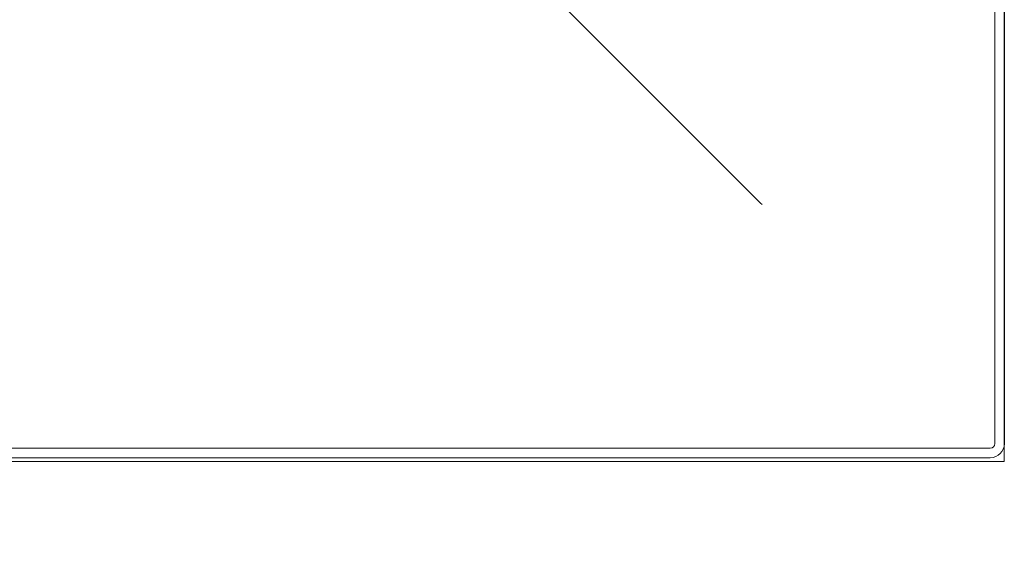
# Model space of a CAD drawing. Units: millimetres. Extents: x -96974 to 3297, y -10960 to 23333.
# Drawn here: x 2892 to 2913, y 434 to 445 of the extents above; entities that cross this region are included whole.
import ezdxf

# ---------------------------------------------------------------- set-up
doc = ezdxf.new("R2010")
doc.units = ezdxf.units.MM
doc.linetypes.add('Dash Style-1', pattern=[0.820157, 0.41, -0.410157])
for name, color, linetype, lineweight in [('a-walls-external', 7, 'Continuous', 35), ('ALPS-0', 7, 'Continuous', 18), ('ALPS-Outline', 7, 'Continuous', 18)]:
    doc.layers.add(name, color=color, linetype=linetype, lineweight=lineweight)
doc.layers.add('a-walls-external plant', color=7, linetype='Continuous', lineweight=13, true_color=0x4c4c99)
doc.styles.get("Standard").update_dxf_attribs({"font": 'calibri.ttf'})
doc.dimstyles.new('1-2', dxfattribs={"dimscale": 2, "dimtxt": 2.5, "dimasz": 2, "dimexe": 2, "dimexo": 2, "dimgap": 2, "dimtad": 0, "dimdec": 0, "dimzin": 0, "dimdsep": 46, "dimtxsty": 'Standard', "dimcen": 2, "dimadec": 0, "dimazin": 0, "dimtfac": 1, "dimtdec": 0, "dimtofl": 0, "dimtmove": 0, "dimatfit": 3, "dimfxl": 1, "dimtolj": 1, "dimtzin": 0, "dimarcsym": 0})

# ---------------------------------------------------------------- blocks, each defined once
blk = doc.blocks.new('A$C75762750')
for p, q in [((402.55, 3.47), (402.55, 400.37)), ((404.55, 400.37), (404.55, 3.47)), ((5, 2.47), (401.55, 2.47)), ((401.55, 0.47), (5, 0.47))]:
    blk.add_line(p, q)
for radius in [1, 3]:
    blk.add_arc((401.55, 3.47), radius, 270, 0)
blk = doc.blocks.new('*D708')
at = {"color": 0, "lineweight": -2, "transparency": 16777216}
for p, q in [((2562.182, 431.723), (2562.182, 367.338)), ((2900.603, 421.321), (2900.603, 367.338)), ((2566.182, 371.338), (2682.108, 371.338)), ((2896.603, 371.338), (2754.512, 371.338))]:
    blk.add_line(p, q, dxfattribs=at)
at = {"color": 0, "transparency": 16777216}
for points in [[(2566.182, 372.005), (2566.182, 370.671), (2562.182, 371.338)], [(2896.603, 372.005), (2896.603, 370.671), (2900.603, 371.338)]]:
    blk.add_solid(points, dxfattribs=at)
at = {"layer": 'Defpoints', "color": 0, "transparency": 16777216}
for p in [(2562.182, 435.723), (2900.603, 425.321), (2900.603, 371.338)]:
    blk.add_point(p, dxfattribs=at)
at = {"color": 0, "transparency": 16777216, "insert": (2718.31, 371.338), "char_height": 5, "attachment_point": 5}
blk.add_mtext('\\A1;3384 O/A ACOUSTIC', dxfattribs=at)

msp = doc.modelspace()

# ---------------------------------------------------------------- linework, layer by layer
at = {"layer": 'a-walls-external', "lineweight": 5, "transparency": 33554687}
msp.add_line((2913.131, 502.748), (2913.131, 435.723), dxfattribs=at)
at = {"layer": 'a-walls-external', "linetype": 'Dash Style-1', "lineweight": 5, "transparency": 33554687}
msp.add_line((2913.131, 502.748), (2913.131, 435.723), dxfattribs=at)
at = {"layer": 'a-walls-external plant', "lineweight": 5, "transparency": 33554687}
msp.add_line((2913.131, 435.723), (2771.244, 435.723), dxfattribs=at)
at = {"layer": 'a-walls-external plant', "linetype": 'Dash Style-1', "lineweight": 5, "transparency": 33554687}
msp.add_line((2913.131, 435.723), (2771.244, 435.723), dxfattribs=at)
at = {"layer": 'ALPS-Outline'}
for points in [[(2907.967, 441.208, 3726.425), (2898.267, 450.908, 3726.425)], [(2898.267, 450.908, 3726.425), (2907.967, 441.208, 3726.425)], [(2907.967, 441.208, 3728.925), (2898.267, 450.908, 3728.925)], [(2898.267, 450.908, 3728.925), (2907.967, 441.208, 3728.925)], [(2907.967, 441.208, 3726.425), (2907.997, 441.178, 3726.425)], [(2907.967, 441.208, 3728.925), (2907.997, 441.178, 3728.925)]]:
    msp.add_polyline3d(points, dxfattribs=at)

# ---------------------------------------------------------------- block references
at = {"layer": 'ALPS-0', "xscale": 0.0999999579832863, "yscale": 0.0999999579832863, "zscale": 0.0999999579832863}
for p in [(2872.677, 435.759, 3726.425), (2872.677, 435.759, 3728.925)]:
    msp.add_blockref('A$C75762750', p, dxfattribs=at)

# ---------------------------------------------------------------- dimensions: what is measured, and where the dimension line sits
dim = msp.add_linear_dim(base=(2900.603, 371.338), p1=(2562.182, 435.723), p2=(2900.603, 425.321), angle=180, text='<> O/A ACOUSTIC', dimstyle='1-2', override={"dimlfac": 10.000004})
dim.commit()
dim.dimension.update_dxf_attribs({"geometry": '*D708', "text_midpoint": (2718.31, 371.338), "dimtype": 160})

doc.saveas('drawing.dxf')
